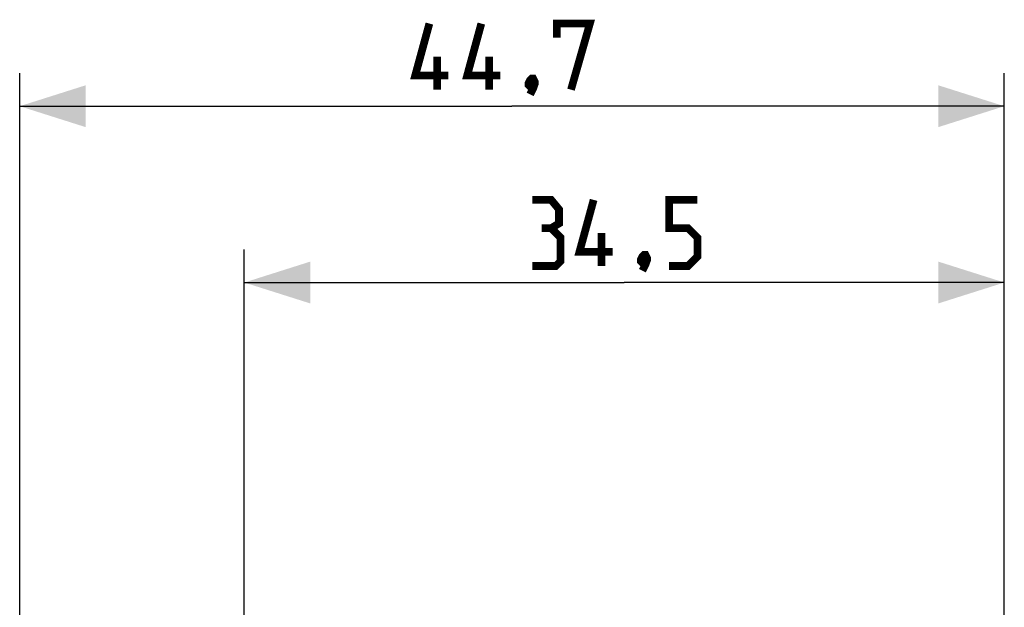
# Model space of a CAD drawing. Units: millimetres. Extents: x -20 to 92, y -24 to 52.
# Drawn here: x -20 to 25, y 25 to 52 of the extents above; entities that cross this region are included whole.
import ezdxf

# ---------------------------------------------------------------- set-up
doc = ezdxf.new("R2010")
doc.units = ezdxf.units.MM
doc.header["$LTSCALE"] = 16.335
doc.layers.get('0').update_dxf_attribs({"linetype": 'CONTINUOUS'})
doc.styles.get("Standard").update_dxf_attribs({"font": 'txt', "width": 0.8})
doc.dimstyles.new('DIMSTYLE_1', dxfattribs={"dimtxt": 3, "dimasz": 3, "dimexe": 1.5, "dimexo": 0.5, "dimgap": 0.75, "dimtad": 1, "dimtxsty": 'STANDARD', "dimblk": '_FILLED', "dimblk1": '_FILLED', "dimblk2": '_FILLED', "dimcen": 0.09, "dimazin": 2, "dimtfac": 1, "dimtofl": 0, "dimtmove": 0, "dimatfit": 3, "dimldrblk": '_FILLED', "dimfxl": 1, "dimtolj": 1, "dimarcsym": 0})
doc.dimstyles.new('DIMSTYLE_2', dxfattribs={"dimtxt": 3, "dimasz": 3, "dimexe": 1.5, "dimexo": 0.5, "dimgap": 0.75, "dimtad": 1, "dimdec": 1, "dimtxsty": 'STANDARD', "dimblk": '_FILLED', "dimblk1": '_FILLED', "dimblk2": '_FILLED', "dimcen": 0.09, "dimazin": 2, "dimtfac": 1, "dimtdec": 1, "dimtofl": 0, "dimtmove": 0, "dimatfit": 3, "dimldrblk": '_FILLED', "dimfxl": 1, "dimtolj": 1, "dimarcsym": 0})

# ---------------------------------------------------------------- blocks, each defined once
blk = doc.blocks.new('_FILLED')
at = {"color": 0, "linetype": 'BYBLOCK'}
blk.add_solid([(0, 0), (-1, 0.317), (-1, -0.317)], dxfattribs=at)
blk = doc.blocks.new('*D2')
at = {"color": 7, "linetype": 'CONTINUOUS'}
for p, q in [((-9.719, -23.344), (-9.719, 41.5)), ((24.781, -8.95), (24.781, 41.5)), ((-9.719, 40), (7.531, 40)), ((24.781, 40), (7.531, 40))]:
    blk.add_line(p, q, dxfattribs=at)
at = {"color": 7, "linetype": 'CONTINUOUS', "xscale": 3, "yscale": 3, "zscale": 3}
for p, rotation in [((-9.719, 40), 180), ((24.781, 40), 360)]:
    blk.add_blockref('_FILLED', p, dxfattribs=dict(at, rotation=rotation))
at = {"color": 7, "linetype": 'CONTINUOUS', "insert": (7.531, 43.75), "char_height": 3, "width": 12.53571, "attachment_point": 2, "line_spacing_factor": 0.9}
blk.add_mtext('{\\ftxt;\\W0.0001;\\H0.0001;\\~}{\\ftxt;\\W2.7857142857;\\H3.0; }{\\ftxt;\\W0.0001;\\H0.0001;\\~}', dxfattribs=at)
blk = doc.blocks.new('*D3')
at = {"color": 7, "linetype": 'CONTINUOUS'}
for p, q in [((-19.915, -1), (-19.915, 49.5)), ((24.781, 15.25), (24.781, 49.5)), ((-19.915, 48), (2.433, 48)), ((24.781, 48), (2.433, 48))]:
    blk.add_line(p, q, dxfattribs=at)
at = {"color": 7, "linetype": 'CONTINUOUS', "xscale": 3, "yscale": 3, "zscale": 3, "rotation": 180}
blk.add_blockref('_FILLED', (-19.915, 48), dxfattribs=at)
at = {"color": 7, "linetype": 'CONTINUOUS', "xscale": 3, "yscale": 3, "zscale": 3}
blk.add_blockref('_FILLED', (24.781, 48), dxfattribs=at)
at = {"color": 7, "linetype": 'CONTINUOUS', "insert": (2.433, 51.75), "char_height": 3, "width": 13.17857, "attachment_point": 2, "line_spacing_factor": 0.9}
blk.add_mtext('{\\ftxt;\\W0.0001;\\H0.0001;\\~}{\\ftxt;\\W2.9285714286;\\H3.0; }{\\ftxt;\\W0.0001;\\H0.0001;\\~}', dxfattribs=at)

msp = doc.modelspace()

# ---------------------------------------------------------------- linework, layer by layer
at = {"color": 7, "linetype": 'CONTINUOUS', "const_width": 0.35}
for points in [[(-0.46, 49.393), (-1.96, 49.393), (-1.317, 51.75)], [(1.898, 49.393), (0.398, 49.393), (1.04, 51.75)], [(4.469, 51.107), (4.469, 51.75), (5.969, 51.75), (5.112, 48.75)], [(-0.96, 48.75), (-0.96, 50.25)], [(1.398, 48.75), (1.398, 50.25)], [(3.398, 49.25), (3.469, 49.107), (3.469, 49.036), (3.326, 48.893), (3.255, 48.893), (3.183, 48.964), (3.183, 49.036), (3.255, 49.179), (3.326, 49.25), (3.398, 49.25)], [(3.469, 49.036), (3.398, 48.821), (3.255, 48.536)], [(4.21, 42.464), (4.567, 42.679), (4.567, 43.321), (4.21, 43.75), (3.353, 43.75)], [(6.996, 41.393), (5.496, 41.393), (6.139, 43.75)], [(9.567, 40.75), (10.424, 40.75), (10.853, 41.179), (10.853, 42.036), (10.424, 42.464), (9.567, 42.464), (9.567, 43.75), (10.853, 43.75)], [(3.353, 40.75), (4.424, 40.75), (4.639, 40.964), (4.639, 42.036), (4.21, 42.464), (3.781, 42.464)], [(6.496, 40.75), (6.496, 42.25)], [(8.496, 41.25), (8.567, 41.107), (8.567, 41.036), (8.424, 40.893), (8.353, 40.893), (8.281, 40.964), (8.281, 41.036), (8.353, 41.179), (8.424, 41.25), (8.496, 41.25)], [(8.567, 41.036), (8.496, 40.821), (8.353, 40.536)]]:
    msp.add_lwpolyline(points, dxfattribs=at)

# ---------------------------------------------------------------- dimensions: what is measured, and where the dimension line sits
at = {"color": 7, "linetype": 'CONTINUOUS'}
for base, p1, p2, text, dimstyle, picture, middle in [((-19.915, 48), (24.781, 14.75), (-19.915, -1.5), '{\\ftxt;\\W0.0001;\\H0.0001;\\~}{\\ftxt;\\W2.9285714286;\\H3.0; }{\\ftxt;\\W0.0001;\\H0.0001;\\~}', 'DIMSTYLE_2', '*D3', (2.005, 48)), ((-9.719, 40), (24.781, -9.45), (-9.719, -23.844), '{\\ftxt;\\W0.0001;\\H0.0001;\\~}{\\ftxt;\\W2.7857142857;\\H3.0; }{\\ftxt;\\W0.0001;\\H0.0001;\\~}', 'DIMSTYLE_1', '*D2', (7.103, 40))]:
    dim = msp.add_linear_dim(base=base, p1=p1, p2=p2, angle=180, text=text, dimstyle=dimstyle, dxfattribs=at)
    dim.commit()
    dim.dimension.update_dxf_attribs({"geometry": picture, "text_midpoint": middle, "dimtype": 160})

doc.saveas('drawing.dxf')
